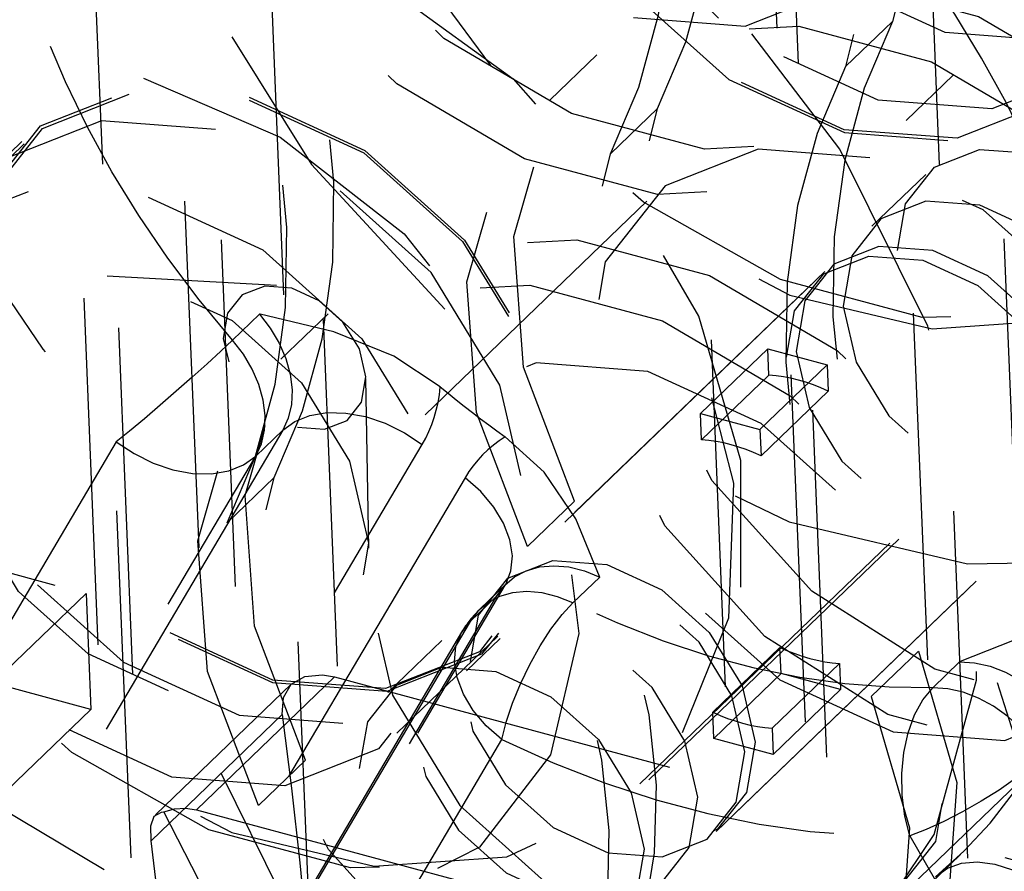
# Model space of a CAD drawing. Extents: x 5 to 370, y 0 to 186.
# Drawn here: x 362 to 362, y 83 to 83 of the extents above; entities that cross this region are included whole.
import ezdxf

# ---------------------------------------------------------------- set-up
doc = ezdxf.new("R2010")
doc.units = 0
doc.header["$MEASUREMENT"] = 0
doc.linetypes.add('HIDDEN', pattern=[0.07500000000000001, 0.05, -0.025])
doc.layers.get('0').update_dxf_attribs({"linetype": 'CONTINUOUS'})

msp = doc.modelspace()

# ---------------------------------------------------------------- linework, layer by layer
at = {"color": 9, "linetype": 'HIDDEN'}
for p, q in [((362.1176332249743, 88.60610593364514), (362.7900998532221, 72.14638364736619)), ((362.0915047268851, 88.58468085919093), (362.7644264932908, 72.11381832094156)), ((362.0624353150688, 88.55670009905438), (362.7353570814745, 72.08583756080503)), ((362.4897946596636, 73.7293842708052), (361.9395326268029, 87.19794890302936)), ((362.5297099688071, 73.69529086067992), (361.9794479359464, 87.16385549290409)), ((362.4707040751331, 73.69288015813733), (361.9204420422725, 87.1614447903615)), ((362.2366826517575, 80.59656079448139), (361.9692590165962, 87.14219232865965)), ((361.9679915377281, 85.92982958487559), (362.4681568452956, 73.68746436707623)), ((362.1165907546275, 83.1104122459211), (362.0022598476278, 85.90910643099168)), ((362.4607252478473, 73.70140351066865), (361.9627946581151, 85.8890703487829)), ((362.1786712694019, 85.56937126657449), (362.2800126565936, 83.08887480888768)), ((362.2578246695908, 83.08152294687763), (362.1570338181801, 85.54854413944449)), ((362.2255194236508, 85.53009524531237), (362.3263102750693, 83.06307405270665)), ((361.3804698107019, 83.49274201095817), (362.065325866186, 83.30825306908154)), ((362.2842561298715, 83.46001372781811), (362.2978218553857, 83.4730714158816)), ((362.2125941640016, 83.46340411081613), (362.1990284384873, 83.45034642275242)), ((362.3017052294546, 83.44454269338256), (362.3152709549689, 83.45760038144627)), ((362.2300432638506, 83.44793307587794), (362.2164775383362, 83.43487538781419)), ((362.047493922803, 83.4377578638986), (362.0184245109867, 83.40977710376205)), ((362.0468113565948, 83.43846698681384), (362.037121552656, 83.42914006676833)), ((362.3073666082711, 83.42894363849801), (362.291862921969, 83.4140205664252)), ((362.2270136530239, 83.42127238322736), (362.1630609470279, 83.35971471092695)), ((362.2249611369384, 83.25338590593785), (362.3896878038977, 83.41194354671154)), ((362.2275816639344, 83.2545421670317), (362.3884324093183, 83.40936903978722)), ((362.1202176802874, 83.39694624231632), (362.0714074366738, 83.39961766244859)), ((362.2782971964547, 83.40096287836148), (362.1813991570668, 83.30769367790633)), ((362.275390255157, 83.39816480261442), (362.1843060981324, 83.3104917541866)), ((362.1153268200424, 83.3887041707437), (362.1075749768913, 83.38124263470729)), ((362.1350757324912, 83.38878875045216), (362.1215100069769, 83.37573106238845)), ((362.2424492697428, 83.36005862847206), (362.2618288776204, 83.37871246856314)), ((362.2621379126164, 83.3711483308116), (362.2618288776204, 83.37871246856314)), ((362.2618288776204, 83.37871246856314), (362.2789502790076, 83.37410024501662)), ((362.25957067113, 83.35544640492527), (362.2789502790076, 83.37410024501662)), ((362.2789502790076, 83.37410024501662), (362.2792593140035, 83.36653610726508)), ((362.2621379126164, 83.3711483308116), (362.2427583047389, 83.35249449072047)), ((362.1468070495003, 83.32128446544648), (362.1459997249761, 83.37016109170328)), ((362.259879706126, 83.34788226717374), (362.2792593140035, 83.36653610726508)), ((362.2424492697428, 83.36005862847206), (362.25957067113, 83.35544640492527)), ((362.2427583047389, 83.35249449072047), (362.2424492697428, 83.36005862847206)), ((362.1220097536929, 83.35526046535334), (361.9950233031275, 83.14039460982944)), ((362.1142579105418, 83.34779892931692), (362.1220097536929, 83.35526046535334)), ((362.25957067113, 83.35544640492527), (362.259879706126, 83.34788226717374)), ((362.0740563574784, 83.35194815059926), (361.9470699069132, 83.13708229507536)), ((362.035224856191, 83.13624538854711), (362.1622113067562, 83.35111124407102)), ((361.9872714599766, 83.13293307379303), (362.1142579105418, 83.34779892931692)), ((362.1745602401368, 83.34157509739345), (362.0475737895716, 83.12670924186953)), ((362.1060137734342, 83.3285484992947), (362.1195794989483, 83.34160618735899)), ((362.1925371679721, 83.32174040177108), (362.2061028934864, 83.3347980898351)), ((362.2469255130553, 83.2396178780439), (362.3438235524432, 83.33288707849904)), ((362.2498324541206, 83.24241595432396), (362.3409166111452, 83.33008900275178)), ((362.1866101686946, 83.31119937189781), (362.1788583255435, 83.3037378358614)), ((362.2056400360906, 83.30551441109127), (362.2133918792417, 83.31297594712768)), ((362.0265666504308, 83.27094538889948), (362.065325866186, 83.30825306908154)), ((362.0591847794189, 83.09576130407744), (362.1861712299842, 83.31062715960132)), ((362.065325866186, 83.30825306908154), (362.0666912806596, 83.27483231317032)), ((362.0567679700309, 83.09271387644158), (362.1837544205961, 83.30757973196548)), ((362.1837544205961, 83.30757973196548), (362.176002577445, 83.30011819592906)), ((362.176002577445, 83.30011819592906), (362.0490161268798, 83.08525234040516)), ((362.173585768057, 83.2970707682932), (362.0465993174918, 83.0822049127693)), ((362.1678334315525, 83.29463598984262), (362.1523297452504, 83.27971291776979)), ((362.1549377526293, 83.26795252071531), (362.1840071644456, 83.29593328085187)), ((362.1749999267151, 83.28589723789113), (362.1846897306539, 83.29522415793663)), ((362.245963395274, 83.27404464967377), (362.2653430031517, 83.29269848976485)), ((362.2656520381478, 83.28513435201356), (362.2653430031517, 83.29269848976485)), ((362.2916704685459, 83.27853564336783), (362.3052361940602, 83.29159333143127)), ((362.317114991917, 83.28851351983144), (362.309363148766, 83.28105198379502)), ((362.2824644045387, 83.2880862662182), (362.263084796661, 83.26943242612688)), ((362.2824644045387, 83.2880862662182), (362.2827734395349, 83.2805221284669)), ((362.0666912806596, 83.27483231317032), (362.0324484778853, 83.28405676026415)), ((362.1369890760878, 83.28420210798858), (362.097201310028, 83.24590439678894)), ((362.1369890760878, 83.28420210798858), (362.3766886955072, 83.21963097833172)), ((362.2462724302703, 83.26648051192247), (362.2656520381478, 83.28513435201356)), ((362.2827734395349, 83.2805221284669), (362.2656520381478, 83.28513435201356)), ((362.1245263746604, 83.28216115726376), (362.0853420137656, 83.24444425365982)), ((362.2633938316573, 83.26186828837562), (362.2827734395349, 83.2805221284669)), ((362.2982090562536, 83.21930837371023), (362.3621617622496, 83.28086604601063)), ((362.0279320649044, 83.23752463298827), (362.0666912806596, 83.27483231317032)), ((362.0840723239878, 83.23699200167019), (362.1219002055657, 83.27340322621065)), ((362.2462724302703, 83.26648051192247), (362.245963395274, 83.27404464967377)), ((362.263084796661, 83.26943242612688), (362.2633938316573, 83.26186828837562)), ((362.058210307339, 83.0512569749772), (362.1851967579043, 83.2661228305011)), ((362.2633938316573, 83.26186828837562), (362.2462724302703, 83.26648051192247)), ((362.1285844619761, 83.26018272947123), (362.1150187364618, 83.2471250414074)), ((362.097201310028, 83.24590439678894), (362.3369009294475, 83.18133326713209)), ((362.3027496189364, 83.23839874623201), (362.4674662827388, 82.95473659214693)), ((362.2815043943832, 83.19852145672826), (362.3173566689567, 83.23303106089664))]:
    msp.add_line(p, q, dxfattribs=at)
at = {"color": 9, "linetype": 'HIDDEN', "flags": 128}
for points in [[(362.2632267706269, 83.72586108966104), (362.2127141937292, 83.73153125511554), (362.1663376471918, 83.72413242866968), (362.1270111399946, 83.70412950580003), (362.0972057012177, 83.6727793437161), (362.0787941161961, 83.63205178839944), (362.0729332525297, 83.58450590193608), (362.0799913698376, 83.53312916723404), (362.0995249806513, 83.48114977348506), (362.1303067163637, 83.43183377716524), (362.1704024473129, 83.38827988369489), (362.2172928112614, 83.35322474438077), (362.2680315141916, 83.32887100254979), (362.3194304567946, 83.31674889336794), (362.3682600544745, 83.31762009353717), (362.4114521640265, 83.33142986234677), (362.4462928663579, 83.35731048123365), (362.4705929920059, 83.3936357757309), (362.4828256747068, 83.43812329399016), (362.4822222900175, 83.48797772162555), (362.4688207508173, 83.54006652159703), (362.4434631251015, 83.5911167630331), (362.4077427257527, 83.63792077151474), (362.3639039968324, 83.67753767905594), (362.3147014869062, 83.70747820965506), (362.2632267706269, 83.72586108966104)], [(362.3047335363806, 83.67119213787258), (362.2658011875629, 83.67536695165471), (362.2316093353902, 83.6663230169696), (362.2058631975867, 83.6450403844715), (362.1913527676757, 83.61382535762564), (362.1896504758907, 83.57606056894183), (362.2009407919605, 83.53583841925501), (362.2240002349514, 83.49751760259473), (362.2563299564114, 83.46525077405484), (362.2944265293729, 83.44253454517907), (362.3341615990263, 83.43183057184477), (362.3712292540216, 83.43429879565188), (362.401612638776, 83.44967174625255), (362.4220192421047, 83.47628352591322), (362.4302376918958, 83.5112503353834), (362.4253773915922, 83.55078297829102), (362.4079650301471, 83.59059747936489), (362.3798875071037, 83.62637931962801), (362.3441874577513, 83.65425098147543), (362.3047335363806, 83.67119213787258)], [(362.2750155526893, 83.65908623679384), (362.3156311720414, 83.64227126109132), (362.3531232076474, 83.61507204646216), (362.3841603276126, 83.5799053624879), (362.4059847476238, 83.53989592336615), (362.4166572721884, 83.49859874334138), (362.4152296006629, 83.45968325808849), (362.4018285879278, 83.42660727924999), (362.377644972774, 83.40230975269724), (362.3448275755359, 83.38894962029237), (362.3062923659747, 83.38771398842952), (362.2654633665692, 83.39871264842222), (362.2259684130916, 83.42096832106327), (362.1913168054789, 83.45250349217112), (362.1645874911339, 83.49051612340298), (362.1481554869357, 83.53162862565826), (362.1434808485678, 83.5721879726923), (362.1509789381638, 83.60859028852938), (362.169983517558, 83.63760106765845), (362.1988059464712, 83.65664257504217), (362.2348852256092, 83.66402288918722), (362.2750155526893, 83.65908623679384)], [(362.2682671283534, 83.65926301640613), (362.2281787968594, 83.66279533156184), (362.1925652126121, 83.65395400650584), (362.1645907988594, 83.63352463176892), (362.146741205027, 83.60332244694928), (362.1406024458585, 83.56603104870823), (362.1467199770454, 83.5249639414301), (362.1645502290957, 83.4837701178166), (362.1925089058677, 83.44610982987189), (362.2281117562357, 83.41532935944932), (362.268195310704, 83.3941636864238), (362.3091979695541, 83.38449347372767), (362.3474764666103, 83.387177962196), (362.3796295894264, 83.40197862324773), (362.4028003919387, 83.42758035319676), (362.4149300466606, 83.46170832598577), (362.41494078054, 83.50133012146432), (362.4028316398245, 83.54292516922678), (362.3796785748067, 83.58279756674254), (362.3475388369191, 83.61740447651526), (362.309268182916, 83.64367092274165), (362.2682671283534, 83.65926301640613)], [(362.1121651602739, 83.5230842718091), (362.101124733294, 83.5609463810369), (362.10361676236, 83.59616803528208), (362.1193109971699, 83.62408156749522), (362.1461275960959, 83.64098780234406), (362.1805127523151, 83.64464628074104), (362.217909653715, 83.6345721714245), (362.2533623637235, 83.61210052208362), (362.2821725951682, 83.58020933529731), (362.3005223397564, 83.54312491573292), (362.3059798406607, 83.50576178904114), (362.2978218553857, 83.4730714158816)], [(362.3217622254841, 83.58620640242773), (362.3364260548603, 83.54759928202259), (362.3391923323322, 83.50993796757645), (362.3297790709427, 83.47706155317076), (362.3091458334847, 83.45232137292169), (362.279395917227, 83.4382393749069), (362.2435619493921, 83.43625104049575), (362.2052967492153, 83.44655905520207), (362.1685009692808, 83.4681126474627), (362.1369254733875, 83.49871470149192), (362.1137889834833, 83.53524572541238), (362.1014499717238, 83.57398184394823), (362.1011662441019, 83.61097440035194), (362.1129667230572, 83.64245247195683)], [(362.2230910866411, 83.47416121869907), (362.2552666244869, 83.47172077090733), (362.2820292452268, 83.48224467680993), (362.299304582457, 83.50413076713261), (362.3044626226855, 83.53404708302166), (362.2967181010454, 83.56743913657508), (362.2772500507519, 83.59922329033903), (362.2490223059841, 83.62456069502704), (362.2163322849976, 83.63959396045952), (362.1841567471518, 83.64203440825126), (362.1573941264119, 83.63151050234868), (362.1401187891817, 83.60962441202598), (362.1349607489531, 83.57970809613691), (362.1427052705933, 83.54631604258353), (362.1621733208867, 83.51453188881956), (362.1904010656547, 83.48919448413153), (362.2230910866411, 83.47416121869907)], [(362.3061330862161, 83.63693586306354), (362.3391533094348, 83.62175074646522), (362.3676661829377, 83.59615740839664), (362.3873308802039, 83.56405220257452), (362.3951536293355, 83.53032285555089), (362.3899434876907, 83.50010435465282), (362.3724936521048, 83.47799719271059), (362.3454607018625, 83.46736698472803), (362.312960158584, 83.46983208350741), (362.2799399353653, 83.48501720010573), (362.2514270618624, 83.51061053817432), (362.2317623645962, 83.54271574399642), (362.2239396154645, 83.57644509102005), (362.2291497571094, 83.60666359191815), (362.2465995926953, 83.62877075386037), (362.2736325429376, 83.63940096184292), (362.3061330862161, 83.63693586306354)], [(362.0985994347596, 83.51002658374482), (362.0875590077797, 83.54788869297258), (362.0900510368456, 83.58311034721774), (362.1057452716554, 83.6110238794309), (362.1325618705815, 83.62793011427983), (362.1669470268005, 83.63158859267693), (362.2043439282004, 83.62151448336056), (362.2397966382089, 83.59904283401985), (362.2686068696538, 83.56715164723367), (362.286956614242, 83.53006722766936), (362.2924141151465, 83.4927041009776), (362.2842561298715, 83.46001372781811)], [(362.3081964999698, 83.57314871436354), (362.3228603293458, 83.53454159395855), (362.3256266068177, 83.4968802795126), (362.3162133454279, 83.46400386510709), (362.29558010797, 83.43926368485818), (362.2658301917123, 83.42518168684352), (362.2299962238777, 83.42319335243242), (362.191731023701, 83.43350136713872), (362.1549352437667, 83.45505495939926), (362.1233597478735, 83.48565701342834), (362.1002232579694, 83.52218803734866), (362.0878842462098, 83.56092415588435), (362.0876005185879, 83.59791671228793), (362.0994009975429, 83.62939478389279)], [(362.2300432638506, 83.44793307587794), (362.2382241552054, 83.4671858570816), (362.2438603019426, 83.48795943441263), (362.2468827597243, 83.50999969444952), (362.247254556243, 83.53303702903578), (362.2449711434865, 83.55678963326994), (362.2400604533713, 83.58096695269263), (362.2325825560648, 83.60527323750289), (362.2226289251761, 83.62941116032803)], [(362.2867193429767, 83.61911754187034), (362.3200697684276, 83.60378057410603), (362.3488677706655, 83.57793130265675), (362.3687291149044, 83.54550504477642), (362.3766300915274, 83.51143840428256), (362.3713678484661, 83.48091771837548), (362.3537435145243, 83.45858948481384), (362.3264402347796, 83.44785297475147), (362.2936146860683, 83.45034272451863), (362.2602642606174, 83.46567969228293), (362.2314662583794, 83.49152896373221), (362.2116049141406, 83.52395522161254), (362.2037039375176, 83.5580218621064), (362.2089661805789, 83.58854254801348), (362.2265905145208, 83.61087078157512), (362.2538937942654, 83.62160729163749), (362.2867193429767, 83.61911754187034)], [(362.2164775383362, 83.43487538781419), (362.2246584296912, 83.45412816901785), (362.2302945764284, 83.47490174634885), (362.2333170342101, 83.49694200638575), (362.2336888307289, 83.51997934097201), (362.2314054179725, 83.5437319452062), (362.2264947278573, 83.56790926462891), (362.2190168305508, 83.59221554943919), (362.2090631996618, 83.61635347226427)], [(362.2770295390379, 83.60979062182481), (362.2442039903266, 83.61228037159198), (362.216900710582, 83.6015438615296), (362.1992763766402, 83.57921562796795), (362.1940141335788, 83.54869494206089), (362.2019151102018, 83.51462830156703), (362.2217764544407, 83.4822020436867), (362.2505744566787, 83.45635277223741), (362.2839248821296, 83.44101580447312), (362.3167504308408, 83.43852605470595), (362.3440537105855, 83.44926256476833), (362.3616780445273, 83.47159079832997), (362.3669402875886, 83.50211148423703), (362.3590393109657, 83.53617812473091), (362.3391779667268, 83.56860438261123), (362.3103799644887, 83.59445365406052), (362.2770295390379, 83.60979062182481)], [(362.2770636743997, 83.608955102927), (362.3100838976184, 83.59376998632868), (362.3385967711213, 83.56817664826009), (362.3582614683876, 83.53607144243799), (362.3660842175192, 83.50234209541436), (362.3608740758743, 83.47212359451626), (362.3434242402884, 83.45001643257406), (362.3163912900462, 83.4393862245915), (362.2838907467677, 83.44185132337087), (362.250870523549, 83.45703643996919), (362.222357650046, 83.48262977803779), (362.2026929527798, 83.51473498385988), (362.1948702036482, 83.54846433088352), (362.200080345293, 83.5786828317816), (362.217530180879, 83.60078999372382), (362.2445631311213, 83.61142020170638), (362.2770636743997, 83.608955102927)], [(362.1023760252431, 83.57103421690553), (362.0518634483454, 83.57670438236003), (362.005486901808, 83.56930555591418), (361.9661603946108, 83.54930263304453), (361.9363549558338, 83.5179524709606), (361.9179433708122, 83.47722491564394), (361.912082507146, 83.42967902918058), (361.9191406244538, 83.37830229447853), (361.9386742352674, 83.32632290072956), (361.9694559709799, 83.27700690440975), (362.009551701929, 83.23345301093939), (362.0564420658775, 83.19839787162528), (362.1071807688077, 83.17404412979428), (362.1585797114108, 83.16192202061245), (362.2074093090907, 83.16279322078168), (362.2506014186427, 83.17660298959126), (362.285442120974, 83.20248360847815), (362.3097422466221, 83.23880890297539), (362.3219749293229, 83.28329642123465), (362.3213715446337, 83.33315084887008), (362.3079700054334, 83.38523964884152), (362.2826123797177, 83.43628989027762), (362.2468919803688, 83.48309389875925), (362.2030532514485, 83.52271080630044), (362.1538507415223, 83.55265133689957), (362.1023760252431, 83.57103421690553)], [(362.1725311100881, 83.55314597222262), (362.1883808172331, 83.54585711625542), (362.2020669965145, 83.53357231398249), (362.2115060512023, 83.51816181518787), (362.2152609707855, 83.50197172861652), (362.212760102796, 83.48746684818543), (362.2043841817147, 83.47685541045315), (362.1914083655984, 83.47175291062153), (362.1758081048247, 83.47293615803564), (362.1599583976798, 83.48022501400283), (362.1462722183983, 83.49250981627576), (362.1368331637105, 83.50792031507038), (362.1330782441274, 83.52411040164174), (362.1355791121169, 83.53861528207283), (362.1439550331982, 83.54922671980509), (362.1569308493144, 83.55432921963671), (362.1725311100881, 83.55314597222262)], [(362.1195794989483, 83.34160618735899), (362.1277603903033, 83.36085896856264), (362.1333965370405, 83.38163254589365), (362.1364189948222, 83.40367280593054), (362.1367907913411, 83.42671014051683), (362.1345073785846, 83.45046274475101), (362.1295966884695, 83.47464006417371), (362.1221187911629, 83.498946348984), (362.1121651602739, 83.5230842718091)], [(362.1060137734342, 83.3285484992947), (362.1141946647892, 83.34780128049836), (362.1198308115264, 83.36857485782937), (362.1228532693082, 83.39061511786626), (362.1232250658271, 83.41365245245257), (362.1209416530706, 83.43740505668677), (362.1160309629555, 83.4615823761095), (362.108553065649, 83.48588866091983), (362.0985994347596, 83.51002658374482)], [(362.3472223442414, 83.41014222403403), (362.3424161197835, 83.4234095021256), (362.3368383376913, 83.43659430819125), (362.3305117832597, 83.4496427821679), (362.3234623005263, 83.46250162091033), (362.3157186866977, 83.47511829593518), (362.3073125745128, 83.48744126800023), (362.298278303023, 83.4994201976428), (362.2886527773167, 83.51100615081687)], [(362.1074163829696, 83.50443614365062), (362.0673280514756, 83.50796845880633), (362.0317144672283, 83.49912713375035), (362.0037400534756, 83.47869775901341), (361.9858904596431, 83.44849557419377), (361.9797517004746, 83.41120417595272), (361.9858692316616, 83.3701370686746), (362.0036994837118, 83.3289432450611), (362.0316581604839, 83.2912829571164), (362.0672610108518, 83.26050248669381), (362.1073445653201, 83.2393368136683), (362.1483472241703, 83.22966660097217), (362.1866257212264, 83.2323510894405), (362.2187788440425, 83.24715175049222), (362.2419496465549, 83.27275348044125), (362.2540793012768, 83.30688145323026), (362.2540900351561, 83.34650324870883), (362.2419808944406, 83.38809829647127), (362.2188278294228, 83.42797069398705), (362.1866880915352, 83.46257760375975), (362.1484174375321, 83.48884404998616), (362.1074163829696, 83.50443614365062)], [(362.1102888857299, 83.50052859602013), (362.1509045050821, 83.48371362031763), (362.188396540688, 83.45651440568844), (362.2194336606532, 83.42134772171418), (362.2412580806645, 83.38133828259244), (362.2519306052289, 83.34004110256765), (362.2505029337036, 83.30112561731477), (362.2371019209685, 83.26804963847628), (362.2129183058146, 83.24375211192351), (362.1801009085764, 83.23039197951864), (362.1415656990154, 83.22915634765582), (362.1007366996099, 83.24015500764851), (362.0612417461322, 83.26241068028956), (362.0265901385196, 83.2939458513974), (361.9998608241746, 83.33195848262928), (361.9834288199763, 83.37307098488455), (361.9787541816085, 83.4136303319186), (361.9862522712044, 83.45003264775568), (362.0052568505987, 83.47904342688474), (362.0340792795118, 83.49808493426846), (362.0701585586498, 83.5054652484135), (362.1102888857299, 83.50052859602013)], [(362.2061028934864, 83.3347980898351), (362.1914390641105, 83.37340521024001), (362.1886727866387, 83.41106652468585), (362.1980860480284, 83.44394293909126), (362.2187192854863, 83.46868311934006), (362.2484692017438, 83.48276511735466), (362.2843031695784, 83.48475345176573), (362.322568369755, 83.47444543705943), (362.3593641496892, 83.45289184479894), (362.3909396455824, 83.42228979076995), (362.4140761354865, 83.38575876684975), (362.426415147246, 83.34702264831414), (362.4266988748681, 83.31003009191065), (362.4148983959133, 83.27855202030587)], [(362.1075749768913, 83.38124263470729), (362.0979494511851, 83.39282858788135), (362.0889151796953, 83.40480751752392), (362.0805090675104, 83.41713048958898), (362.0727654536817, 83.42974716461383), (362.0657159709483, 83.44260600335627), (362.0593894165168, 83.45565447733291), (362.0538116344246, 83.46883928339857), (362.0490054099667, 83.48210656149014)], [(362.2978218553857, 83.4730714158816), (362.2896409640308, 83.45381863467792), (362.2840048172936, 83.43304505734686), (362.2809823595119, 83.41100479730994), (362.2806105629932, 83.38796746272361), (362.2828939757496, 83.36421485848938), (362.2878046658648, 83.34003753906661), (362.2952825631713, 83.31573125425628), (362.3052361940602, 83.29159333143127)], [(362.1925371679721, 83.32174040177108), (362.1778733385959, 83.36034752217618), (362.175107061124, 83.3980088366223), (362.1845203225136, 83.43088525102796), (362.2051535599715, 83.45562543127699), (362.2349034762292, 83.46970742929176), (362.2707374440639, 83.47169576370291), (362.3090026442407, 83.46138774899661), (362.3457984241751, 83.43983415673603), (362.3773739200685, 83.40923210270685), (362.4005104099726, 83.37270107878643), (362.4128494217322, 83.3339649602506), (362.4131331493542, 83.29697240384691), (362.401332670399, 83.26549433224227)], [(362.0076775149639, 83.46626060095313), (362.0131245693494, 83.45122435244937), (362.0194460557206, 83.43628157224163), (362.026616150743, 83.42149330173476), (362.0346055645076, 83.40691995116), (362.04338166018, 83.39262105279852), (362.052908587323, 83.37865501779144), (362.0631474283447, 83.36507889752987), (362.0740563574784, 83.35194815059926)], [(362.0818680457886, 83.45667297682577), (362.1213219671592, 83.43973182042863), (362.1570220165116, 83.4118601585812), (362.185099539555, 83.37607831831808), (362.2025119010001, 83.33626381724422), (362.2073722013037, 83.29673117433659), (362.1991537515126, 83.26176436486641), (362.1787471481839, 83.23515258520574), (362.1483637634295, 83.21977963460508), (362.1112961084343, 83.21731141079795), (362.0715610387808, 83.22801538413228), (362.0334644658192, 83.25073161300803), (362.0011347443593, 83.28299844154792), (361.9780753013684, 83.3213192582082), (361.9667849852987, 83.36154140789502), (361.9684872770836, 83.39930619657883), (361.9829977069945, 83.43052122342469), (362.0087438447981, 83.45180385592279), (362.0429356969709, 83.4608477906079), (362.0818680457886, 83.45667297682577)], [(362.2842561298715, 83.46001372781811), (362.2760752385166, 83.44076094661442), (362.2704390917795, 83.41998736928338), (362.2674166339978, 83.39794710924645), (362.267044837479, 83.37490977466014), (362.2693282502355, 83.35115717042592), (362.2742389403506, 83.32697985100317), (362.2817168376572, 83.30267356619285), (362.2916704685459, 83.27853564336783)], [(362.1123028720785, 83.45123298105108), (362.1456532975294, 83.4358960132868), (362.1744512997674, 83.4100467418375), (362.1943126440062, 83.37762048395717), (362.2022136206292, 83.34355384346331), (362.1969513775679, 83.31303315755625), (362.1793270436261, 83.2907049239946), (362.1520237638814, 83.27996841393222), (362.1191982151702, 83.28245816369939), (362.0858477897193, 83.29779513146369), (362.0570497874813, 83.32364440291298), (362.0371884432424, 83.35607066079329), (362.0292874666195, 83.39013730128717), (362.0345497096807, 83.42065798719425), (362.0521740436226, 83.44298622075588), (362.0794773233673, 83.45372273081826), (362.1123028720785, 83.45123298105108)], [(362.1123370074403, 83.45039746215329), (362.145357230659, 83.43521234555499), (362.173870104162, 83.4096190074864), (362.1935348014282, 83.37751380166428), (362.2013575505599, 83.34378445464064), (362.196147408915, 83.31356595374255), (362.178697573329, 83.29145879180035), (362.1516646230868, 83.28082858381778), (362.1191640798083, 83.28329368259716), (362.0861438565896, 83.29847879919548), (362.0576309830867, 83.32407213726407), (362.0379662858205, 83.35617734308619), (362.0301435366889, 83.38990669010981), (362.0353536783336, 83.4201251910079), (362.0528035139196, 83.44223235295011), (362.0798364641619, 83.45286256093267), (362.1123370074403, 83.45039746215329)], [(362.4156999589624, 83.39792021995089), (362.4267403859421, 83.3600581107232), (362.424248356876, 83.32483645647812), (362.4085541220662, 83.29692292426506), (362.3817375231401, 83.28001668941619), (362.3473523669211, 83.27635821101913), (362.3099554655212, 83.2864323203355), (362.2745027555129, 83.30890396967617), (362.245692524068, 83.34079515646226), (362.2273427794797, 83.3778795760265), (362.2218852785753, 83.4152427027182), (362.2300432638506, 83.44793307587794)], [(362.1026130681397, 83.44190606100557), (362.0697875194285, 83.44439581077273), (362.0424842396838, 83.43365930071036), (362.024859905742, 83.41133106714872), (362.0195976626807, 83.38081038124166), (362.0274986393036, 83.34674374074778), (362.0473599835425, 83.31431748286745), (362.0761579857805, 83.28846821141818), (362.1095084112314, 83.27313124365388), (362.1423339599427, 83.27064149388671), (362.1696372396873, 83.2813780039491), (362.1872615736291, 83.30370623751074), (362.1925238166904, 83.3342269234178), (362.1846228400675, 83.36829356391166), (362.1647614958286, 83.400719821792), (362.1359634935906, 83.42656909324128), (362.1026130681397, 83.44190606100557)], [(362.2912083068151, 83.43378558549962), (362.2590327689693, 83.43622603329136), (362.2322701482294, 83.42570212738877), (362.2149948109991, 83.40381603706608), (362.2098367707706, 83.37389972117703), (362.2175812924107, 83.34050766762361), (362.2370493427042, 83.30872351385966), (362.2652770874721, 83.28338610917163), (362.2979671084586, 83.26835284373917), (362.3301426463043, 83.26591239594742), (362.3569052670443, 83.27643630185001), (362.3741806042745, 83.29832239217271), (362.379338644503, 83.32823870806176), (362.3715941228629, 83.36163076161516), (362.3521260725694, 83.39341491537913), (362.3238983278015, 83.41875232006716), (362.2912083068151, 83.43378558549962)], [(362.338491288897, 83.4350106456603), (362.354340996042, 83.4277217896931), (362.3680271753234, 83.41543698742016), (362.3774662300112, 83.40002648862554), (362.3812211495944, 83.38383640205419), (362.3787202816048, 83.36933152162311), (362.3703443605236, 83.35872008389083), (362.3573685444073, 83.35361758405921), (362.3417682836336, 83.3548008314733), (362.3259185764887, 83.3620896874405), (362.3122323972072, 83.37437448971343), (362.3027933425194, 83.38978498850805), (362.2990384229362, 83.40597507507941), (362.3015392909257, 83.4204799555105), (362.309915212007, 83.43109139324277), (362.3228910281233, 83.4361938930744), (362.338491288897, 83.4350106456603)], [(362.4021342334481, 83.38486253188671), (362.413174660428, 83.34700042265885), (362.410682631362, 83.31177876841362), (362.394988396552, 83.28386523620041), (362.3681717976258, 83.2669590013515), (362.3337866414067, 83.26330052295445), (362.2963897400066, 83.27337463227093), (362.2609370299982, 83.29584628161177), (362.2321267985533, 83.3277374683981), (362.2137770539651, 83.3648218879625), (362.2083195530608, 83.40218501465435), (362.2164775383362, 83.43487538781419)], [(362.083267595624, 83.42241670201678), (362.1162878188427, 83.40723158541844), (362.1448006923456, 83.38163824734985), (362.1644653896118, 83.34953304152775), (362.1722881387435, 83.31580369450411), (362.1670779970987, 83.28558519360602), (362.1496281615127, 83.26347803166382), (362.1225952112704, 83.25284782368126), (362.090094667992, 83.25531292246062), (362.0570744447733, 83.27049803905895), (362.0285615712703, 83.29609137712754), (362.0088968740041, 83.32819658294964), (362.0010741248724, 83.36192592997327), (362.0062842665173, 83.39214443087137), (362.0237341021032, 83.41425159281357), (362.0507670523455, 83.42488180079613), (362.083267595624, 83.42241670201678)], [(362.3229876025949, 83.42008757358808), (362.3073873418212, 83.42127082100217), (362.2944115257049, 83.41616832117055), (362.2860356046236, 83.40555688343828), (362.2835347366341, 83.39105200300719), (362.2872896562173, 83.37486191643583), (362.2967287109051, 83.35945141764121), (362.3104148901865, 83.34716661536828), (362.3262645973315, 83.33987775940108), (362.3418648581052, 83.33869451198699), (362.3548406742214, 83.34379701181861), (362.3632165953027, 83.35440844955087), (362.3657174632922, 83.36891332998196), (362.3619625437091, 83.38510341655332), (362.3525234890213, 83.40051391534794), (362.3388373097398, 83.41279871762087), (362.3229876025949, 83.42008757358808)], [(362.1285844619761, 83.26018272947123), (362.1139206326001, 83.29878984987619), (362.1111543551282, 83.33645116432213), (362.1205676165179, 83.36932757872762), (362.1412008539758, 83.39406775897652), (362.1709507702333, 83.4081497569912), (362.2067847380679, 83.41013809140232), (362.2450499382445, 83.39983007669606), (362.2818457181788, 83.37827648443555), (362.3134212140721, 83.34767443040653), (362.3365577039762, 83.31114340648628), (362.3488967157358, 83.2724072879506), (362.3491804433579, 83.23541473154704), (362.3373799644029, 83.20393665994229)], [(362.3094218770806, 83.40702988552356), (362.2938216163069, 83.40821313293766), (362.2808458001906, 83.40311063310604), (362.2724698791093, 83.39249919537377), (362.2699690111198, 83.37799431494268), (362.2737239307031, 83.36180422837133), (362.2831629853908, 83.3463937295767), (362.2968491646722, 83.33410892730377), (362.3126988718172, 83.32682007133658), (362.3282991325909, 83.32563682392248), (362.3412749487072, 83.3307393237541), (362.3496508697884, 83.34135076148638), (362.3521517377779, 83.35585564191747), (362.3483968181948, 83.37204572848881), (362.338957763507, 83.38745622728344), (362.3252715842256, 83.39974102955637), (362.3094218770806, 83.40702988552356)], [(362.3065149357829, 83.40423180977615), (362.3223646429279, 83.39694295380887), (362.3360508222093, 83.3846581515359), (362.345489876897, 83.36924765274125), (362.3492447964801, 83.35305756616991), (362.3467439284905, 83.33855268573885), (362.3383680074092, 83.32794124800664), (362.3253921912928, 83.32283874817507), (362.3097919305192, 83.32402199558925), (362.2939422233742, 83.33131085155651), (362.2802560440928, 83.34359565382948), (362.2708169894051, 83.35900615262413), (362.267062069822, 83.37519623919549), (362.2695629378116, 83.38970111962654), (362.2779388588929, 83.40031255735876), (362.2909146750093, 83.40541505719031), (362.3065149357829, 83.40423180977615)], [(362.0890770253199, 83.28022139384822), (362.0659007839362, 83.2908795267564), (362.0458881621416, 83.30884298439155), (362.0320859001896, 83.33137699316788), (362.0265952673445, 83.3550509545205), (362.0302521626842, 83.37626072243845), (362.0424998570431, 83.39177730202327), (362.0614737499807, 83.3992384346913), (362.084285238296, 83.39750823062917), (362.1074614796797, 83.386850097721), (362.1274741014743, 83.36888664008585), (362.1412763634264, 83.34635263130951), (362.1467669962715, 83.32267866995689), (362.1431101009318, 83.30146890203893), (362.1308624065729, 83.28595232245412), (362.1118885136352, 83.2784911897861), (362.0890770253199, 83.28022139384822)], [(362.1150187364618, 83.2471250414074), (362.1003549070857, 83.28573216181242), (362.0975886296138, 83.32339347625845), (362.1070018910035, 83.356269890664), (362.1276351284615, 83.38101007091292), (362.157385044719, 83.39509206892761), (362.1932190125538, 83.3970804033387), (362.2314842127304, 83.3867723886324), (362.2682799926648, 83.3652187963718), (362.299855488558, 83.33461674234267), (362.3229919784621, 83.29808571842234), (362.3353309902217, 83.25934959988659), (362.3356147178436, 83.22235704348299), (362.3238142388887, 83.19087897187816)], [(362.1262595962473, 83.356120038874), (362.1340597266341, 83.35552841516696), (362.1405476346923, 83.35807966508277), (362.1447355952329, 83.3633853839489), (362.1459860292276, 83.37063782416445), (362.144108569436, 83.37873286745011), (362.1393890420921, 83.38643811684742), (362.1325459524514, 83.39258051798387), (362.1246210988789, 83.39622494596748), (362.1168209684921, 83.39681656967453), (362.110333060434, 83.39426531975872), (362.1061450998934, 83.38895960089258), (362.1048946658986, 83.38170716067705), (362.1067721256902, 83.37361211739137), (362.1114916530341, 83.36590686799407), (362.1183347426748, 83.3597644668576), (362.1262595962473, 83.356120038874)], [(362.1674350189576, 83.36779476452766), (362.1540652710495, 83.37664884593579), (362.1367236539123, 83.3836424592615), (362.1155068032189, 83.38866625729285), (362.1153268200424, 83.3887041707437)], [(362.1153268200424, 83.3887041707437), (362.1184393475903, 83.38466752384345), (362.12099272605, 83.38035736208043), (362.1229193789501, 83.37588775609753), (362.1241683164331, 83.37137699631076), (362.1247064847274, 83.36694446229264), (362.1245196409329, 83.36270746333061), (362.1236127299667, 83.3587781337765), (362.1220097536929, 83.35526046535334)], [(362.1075749768913, 83.38124263470729), (362.10420420585, 83.37805514511868), (362.1002706678728, 83.37443786366244), (362.0959255266183, 83.37052980043637), (362.0913357634282, 83.36648114011858), (362.0866777603279, 83.36244747045455), (362.0821305217643, 83.35858380310736), (362.0778687955652, 83.35503861664642), (362.0740563574784, 83.35194815059926)], [(362.1142579105418, 83.34779892931692), (362.1158608868157, 83.35131659774008), (362.116767797782, 83.3552459272942), (362.1169546415763, 83.35948292625623), (362.116416473282, 83.36391546027434), (362.1151675357991, 83.36842622006112), (362.113240882899, 83.37289582604402), (362.1106875044393, 83.37720598780703), (362.1075749768913, 83.38124263470729)], [(362.2340144024625, 83.2067951714389), (362.2661899403082, 83.20435472364717), (362.2929525610482, 83.21487862954976), (362.3102278982784, 83.23676471987245), (362.3153859385069, 83.2666810357615), (362.3076414168668, 83.30007308931492), (362.2881733665733, 83.33185724307887), (362.2599456218055, 83.35719464776687), (362.2272556008189, 83.37222791319937), (362.1950800629732, 83.3746683609911), (362.1683174422333, 83.3641444550885), (362.151042105003, 83.34225836476581), (362.1458840647745, 83.31234204887676), (362.1536285864146, 83.27894999532336), (362.1730966367081, 83.24716584155941), (362.201324381476, 83.22182843687138), (362.2340144024625, 83.2067951714389)], [(362.2792593140035, 83.36653610726508), (362.277124143636, 83.367491256765), (362.2749756993399, 83.3683421686998), (362.2728198941122, 83.36908650117034), (362.2706626612087, 83.36972220560799), (362.2685099378148, 83.37024753241256), (362.2663676487045, 83.3706610357678), (362.2642416899345, 83.37096157762035), (362.2621379126164, 83.3711483308116)], [(362.1622113067562, 83.35111124407102), (362.1632347330718, 83.35296681366503), (362.1641555236441, 83.35489625498278), (362.1649718040659, 83.35689564035779), (362.1656819126767, 83.35896089974199), (362.1662844039438, 83.36108782899092), (362.1667780514063, 83.36327209842185), (362.1671618501708, 83.36550926162758), (362.1674350189576, 83.36779476452766)], [(362.1674350189576, 83.36779476452766), (362.1697233241359, 83.36590480857834), (362.1720269903565, 83.36403808245598), (362.1743456498474, 83.3621948841766), (362.1766789324431, 83.36037550800013), (362.1790264656434, 83.35858024438335), (362.1813878746734, 83.35680937993358), (362.1837627825424, 83.35506319736285), (362.1861508101053, 83.35334197544292)], [(362.1220097536929, 83.35526046535334), (362.1255089354304, 83.35780534352061), (362.129822770745, 83.35951948590932), (362.1347854813649, 83.36033701898879), (362.140206353104, 83.36022652542123), (362.1458770649014, 83.35919225141247), (362.1515796944827, 83.35727394353269), (362.1570950929916, 83.35454532127785), (362.1622113067562, 83.35111124407102)], [(362.0740563574784, 83.35194815059926), (362.079172571243, 83.34851407339241), (362.0846879697519, 83.34578545113759), (362.0903905993333, 83.34386714325778), (362.0960613111307, 83.34283286924904), (362.1014821828697, 83.34272237568148), (362.1064448934896, 83.34353990876095), (362.1107587288043, 83.34525405114965), (362.1142579105418, 83.34779892931692)], [(362.1861508101053, 83.35334197544292), (362.1843978546323, 83.35219919980976), (362.182725425629, 83.35095714821335), (362.1811369275751, 83.34961834903552), (362.1796355940957, 83.34818552760233), (362.17822448138, 83.34666160063612), (362.176906461959, 83.3450496703183), (362.1756842188584, 83.34335301797418), (362.1745602401368, 83.34157509739345)], [(362.2133918792417, 83.31297594712768), (362.21334123529, 83.3131161295539), (362.2065414835619, 83.32972743326482), (362.1974057548942, 83.34318027028797), (362.1861508101053, 83.35334197544292)], [(362.259879706126, 83.34788226717374), (362.2577445357585, 83.34883741667367), (362.2555960914624, 83.34968832860845), (362.2534402862346, 83.350432661079), (362.2512830533312, 83.35106836551664), (362.2491303299373, 83.35159369232122), (362.246988040827, 83.35200719567645), (362.244862082057, 83.35230773752899), (362.2427583047389, 83.35249449072047)], [(362.3052361940602, 83.29159333143127), (362.3162766210399, 83.25373122220363), (362.3137845919737, 83.21850956795862), (362.2980903571637, 83.19059603574564), (362.2712737582376, 83.17368980089687), (362.2368886020186, 83.17003132249991), (362.1994917006188, 83.18010543181637), (362.1640389906104, 83.20257708115709), (362.1352287591657, 83.23446826794323), (362.1168790145775, 83.27155268750744), (362.1114215136732, 83.30891581419911), (362.1195794989483, 83.34160618735899)], [(362.1837544205961, 83.30757973196548), (362.1863044771648, 83.31085754767051), (362.1878074113206, 83.314742336294), (362.188205466147, 83.31908480758777), (362.1874833446201, 83.32371808281523), (362.1856687974653, 83.32846410780783), (362.1828315567121, 83.33314049548666), (362.1790806559314, 83.33756753489581), (362.1745602401368, 83.34157509739345)], [(362.2123317861759, 83.18233573777037), (362.2204574036126, 83.19788203005344), (362.2261191024306, 83.21504064504438), (362.2292237353086, 83.23352928601933), (362.229720224249, 83.25304377441965), (362.2276004009237, 83.27326305425412), (362.2228991410601, 83.29385447417181), (362.2156937906593, 83.31447926030398), (362.2061028934864, 83.3347980898351)], [(362.1647897299877, 83.17874320303933), (362.1504732650962, 83.18951939309247), (362.1216630336513, 83.22141057987872), (362.103313289063, 83.25849499944312), (362.0978557881585, 83.29585812613496), (362.1060137734342, 83.3285484992947)], [(362.1987660606616, 83.16927804970636), (362.2068916780983, 83.1848243419894), (362.2125533769164, 83.20198295698034), (362.2156580097945, 83.2204715979553), (362.216154498735, 83.23998608635563), (362.2140346754098, 83.26020536619012), (362.2093334155462, 83.28079678610786), (362.2021280651456, 83.30142157224009), (362.1925371679721, 83.32174040177108)], [(362.2154307787583, 83.31655876134889), (362.2312804859033, 83.30926990538163), (362.2449666651847, 83.29698510310865), (362.2544057198724, 83.281574604314), (362.2581606394555, 83.26538451774266), (362.2556597714659, 83.2508796373116), (362.2472838503846, 83.24026819957938), (362.2343080342683, 83.23516569974782), (362.2187077734946, 83.236348947162), (362.2028580663496, 83.24363780312926), (362.1891718870682, 83.25592260540223), (362.1797328323805, 83.27133310419688), (362.1759779127974, 83.28752319076823), (362.178478780787, 83.30202807119929), (362.1868547018683, 83.31263950893151), (362.1998305179847, 83.31774200876306), (362.2154307787583, 83.31655876134889)], [(362.2158008324294, 83.23355087088171), (362.231401093203, 83.23236762346761), (362.2443769093193, 83.23747012329925), (362.2527528304005, 83.24808156103151), (362.25525369839, 83.2625864414626), (362.2514987788069, 83.27877652803396), (362.2420597241191, 83.29418702682857), (362.2283735448377, 83.3064718291015), (362.2125238376927, 83.3137606850687), (362.196923576919, 83.31494393248279), (362.1839477608027, 83.30984143265117), (362.1755718397215, 83.2992299949189), (362.1730709717319, 83.28472511448781), (362.1768258913151, 83.26853502791646), (362.1862649460029, 83.25312452912185), (362.1999511252843, 83.2408397268489), (362.2158008324294, 83.23355087088171)], [(362.1837544205961, 83.30757973196548), (362.186011038588, 83.31059264235768), (362.1888615757447, 83.31302105649928), (362.1922305911376, 83.31480070516386), (362.1960289220455, 83.31588448903621), (362.2001560436915, 83.31624372522), (362.2045027296836, 83.31586890634527), (362.2089539427462, 83.31476995218591), (362.2133918792417, 83.31297594712768)], [(362.2056400360906, 83.30551441109127), (362.2012020995952, 83.30730841614951), (362.1967508865325, 83.30840737030887), (362.1924042005405, 83.3087821891836), (362.1882770788944, 83.3084229529998), (362.1844787479866, 83.30733916912746), (362.1811097325937, 83.30555952046288), (362.178259195437, 83.30313110632127), (362.176002577445, 83.30011819592906)], [(362.372995900819, 83.30927576561417), (362.359497774508, 83.30495191266516), (362.3409843142439, 83.29801995856384), (362.3173204376694, 83.28859330515229), (362.317114991917, 83.28851351983144)], [(362.1851967579043, 83.2661228305011), (362.1864583234607, 83.27118314235241), (362.1882672057301, 83.27662247454792), (362.1905538903817, 83.2822317966018), (362.1932305014064, 83.28779554541323), (362.1961941781438, 83.29309990923561), (362.1993310281588, 83.29794104434193), (362.2025205040645, 83.302132908625), (362.2056400360906, 83.30551441109127)], [(362.309363148766, 83.28105198379502), (362.2968014220167, 83.28119666000714), (362.2840186372173, 83.28219033021668), (362.2710670121701, 83.28402893527098), (362.2579994543914, 83.28670496445025), (362.244869344984, 83.29020748614883), (362.2317303205745, 83.29452219253095), (362.2186360542075, 83.29963145797839), (362.2056400360906, 83.30551441109127)], [(362.3101754051095, 83.22662841015386), (362.3183651987685, 83.23401273513252), (362.3258816830433, 83.24208827575075), (362.3326941530213, 83.25082204334528), (362.3387747796954, 83.26017836038915), (362.3440987236453, 83.27011900623471), (362.3486442365077, 83.28060337324547), (362.3523927498173, 83.29158863267851), (362.3553289508603, 83.30302990964046)], [(362.202235106915, 83.2204931828175), (362.2178353676887, 83.2193099354034), (362.230811183805, 83.22441243523504), (362.2391871048862, 83.2350238729673), (362.2416879728758, 83.2495287533984), (362.2379330532926, 83.26571883996975), (362.2284939986048, 83.28112933876437), (362.2148078193234, 83.2934141410373), (362.1989581121784, 83.3007029970045), (362.1833578514047, 83.3018862444186), (362.1703820352884, 83.29678374458696), (362.1620061142071, 83.2861723068547), (362.1595052462176, 83.2716674264236), (362.1632601658008, 83.25547733985226), (362.1726992204886, 83.24006684105764), (362.1863853997701, 83.22778203878471), (362.202235106915, 83.2204931828175)], [(362.1851967579043, 83.2661228305011), (362.1806763421097, 83.27013039299874), (362.1769254413291, 83.27455743240786), (362.1740882005759, 83.2792338200867), (362.172273653421, 83.28397984507929), (362.1715515318942, 83.28861312030678), (362.1719495867205, 83.29295559160052), (362.1734525208764, 83.29684038022401), (362.176002577445, 83.30011819592906)], [(362.2653430031517, 83.29269848976485), (362.2674781735191, 83.29174334026492), (362.2696266178153, 83.29089242833012), (362.271782423043, 83.29014809585959), (362.2739396559464, 83.28951239142197), (362.2760923793404, 83.28898706461737), (362.2782346684506, 83.28857356126215), (362.2803606272207, 83.2882730194096), (362.2824644045387, 83.2880862662182)], [(362.317114991917, 83.28851351983144), (362.3214377493535, 83.28824137171662), (362.3258813853493, 83.28724253308138), (362.3303282967975, 83.28554343870277), (362.3346607939045, 83.28318905598543), (362.3387642149112, 83.28024169487618), (362.3425299606748, 83.27677935879927), (362.3458583688013, 83.27289368025576), (362.3486613512616, 83.26868749572225)], [(362.1834544258764, 83.28577992493213), (362.1993041330214, 83.27849106896493), (362.2129903123028, 83.266206266692), (362.2224293669906, 83.25079576789739), (362.2261842865738, 83.23460568132603), (362.2236834185844, 83.22010080089494), (362.215307497503, 83.20948936316266), (362.2023316813868, 83.20438686333104), (362.1867314206131, 83.20557011074514), (362.1708817134681, 83.21285896671233), (362.1571955341867, 83.22514376898526), (362.1477564794989, 83.24055426777988), (362.1440015599157, 83.25674435435124), (362.1465024279053, 83.27124923478232), (362.1548783489865, 83.2818606725146), (362.1678541651028, 83.28696317234622), (362.1834544258764, 83.28577992493213)], [(362.1219002055657, 83.27340322621065), (362.1222145539031, 83.27828976082266), (362.1244475813628, 83.28208435564885), (362.1283464035777, 83.28434669989856), (362.1334364272325, 83.28482847375616), (362.1369890760878, 83.28420210798858)], [(362.3027496189364, 83.23839874623201), (362.3013131344324, 83.24409537579245), (362.3005276511923, 83.2501465723644), (362.3004233548966, 83.25631979185712), (362.3010042535934, 83.26237780090754), (362.3022480236715, 83.26808779362517), (362.3041068677443, 83.2732303381921), (362.3065093514767, 83.2776078095046), (362.309363148766, 83.28105198379502)], [(362.3409095081105, 83.26122595968585), (362.3381065256503, 83.26543214421935), (362.3347781175239, 83.26931782276287), (362.3310123717602, 83.27278015883978), (362.3269089507535, 83.27572751994902), (362.3225764536464, 83.27808190266636), (362.3181295421982, 83.27978099704497), (362.3136859062025, 83.2807798356802), (362.309363148766, 83.28105198379502)], [(362.2916704685459, 83.27853564336783), (362.3027108955259, 83.24067353413997), (362.3002188664598, 83.20545187989472), (362.28452463165, 83.17753834768146), (362.2577080327239, 83.16063211283247), (362.2526598295335, 83.15913594389579)], [(362.1219002055657, 83.27340322621065), (362.1245040072936, 83.25214027712676), (362.1269073946836, 83.23064161810878), (362.1291098106128, 83.20891223270311), (362.1311107445452, 83.18695715794023), (362.1329097326496, 83.16478148316699), (362.1345063579075, 83.14239034886698), (362.1359002502093, 83.1197889454689), (362.1370910864407, 83.09698251214333)], [(362.245963395274, 83.27404464967377), (362.2480985656415, 83.27308950017382), (362.2502470099376, 83.27223858823903), (362.2524028151653, 83.27149425576849), (362.2545600480688, 83.27085855133083), (362.2567127714626, 83.27033322452624), (362.2588550605729, 83.26991972117102), (362.260981019343, 83.26961917931847), (362.263084796661, 83.26943242612688)], [(362.1851967579043, 83.2661228305011), (362.1999255784368, 83.25945548363981), (362.214765746986, 83.25366498279938), (362.2296566413168, 83.24877498223299), (362.2445374319786, 83.24480545764126), (362.2593473307944, 83.24177262457142), (362.2740258391813, 83.23968887217654), (362.2885129952872, 83.23856271260574), (362.3027496189364, 83.23839874623201)], [(362.1348133546655, 83.10772037740655), (362.1429389721022, 83.12326666968961), (362.1486006709202, 83.14042528468056), (362.1517053037982, 83.15891392565551), (362.1522017927387, 83.17842841405583), (362.1500819694133, 83.19864769389028), (362.1453807095497, 83.21923911380796), (362.138175359149, 83.23986389994013), (362.1285844619761, 83.26018272947123)], [(362.3409095081105, 83.26122595968585), (362.3374495563721, 83.25816273688939), (362.333251903468, 83.25491348030656), (362.3284778628453, 83.25160305704563), (362.3233108982077, 83.24835868481598), (362.3179495731086, 83.24530504302294), (362.312599920265, 83.24255948140815), (362.3074675238354, 83.24022751036469), (362.3027496189364, 83.23839874623201)], [(362.0877416971614, 83.24528792826676), (362.0908213776017, 83.24619637749399), (362.0940105842337, 83.24640421321908), (362.097201310028, 83.24590439678892)], [(362.1212476291512, 83.09466268934253), (362.1293732465879, 83.1102089816256), (362.135034945406, 83.12736759661657), (362.1381395782839, 83.14585623759154), (362.1386360672244, 83.16537072599188), (362.1365162438991, 83.18559000582636), (362.1318149840354, 83.20618142574408), (362.1246096336347, 83.22680621187628), (362.1150187364618, 83.2471250414074)], [(362.0840723239878, 83.23699200167019), (362.0840019475759, 83.24127781747086), (362.0849884418782, 83.2440331464134), (362.0870371153004, 83.24526586497781), (362.0877416971614, 83.24528792826675)], [(362.1159386627597, 83.1898108458032), (362.1043589870591, 83.21291190396992), (362.0877416971614, 83.24528792826675)], [(362.1018928278245, 82.99363235996677), (362.1010425302522, 83.02545328741694), (362.0997970955472, 83.05690301905369), (362.0981571087895, 83.08796678043055), (362.0961233404115, 83.11862997842202), (362.0936967458364, 83.1488782080792), (362.0908784650293, 83.17869725939688), (362.0876698219612, 83.20807312398914), (362.0840723239878, 83.23699200167019)], [(362.3101754051095, 83.22662841015386), (362.3136013163187, 83.22908733460295), (362.3176981557934, 83.23054691899036), (362.32230848429, 83.23095107230658), (362.3272551294702, 83.23028426316635), (362.3323479945336, 83.22857211667096), (362.337391363532, 83.22588042965006), (362.3421914226232, 83.22231264212634), (362.3465637082281, 83.2180058621735)]]:
    msp.add_lwpolyline(points, dxfattribs=at)
at = {"color": 9, "linetype": 'HIDDEN'}
msp.add_arc((362.2007004442063, 83.28104590257392), 0.03149606299214398, 133.9067942284541, 149.4167683561673, dxfattribs=at)

doc.saveas('drawing.dxf')
